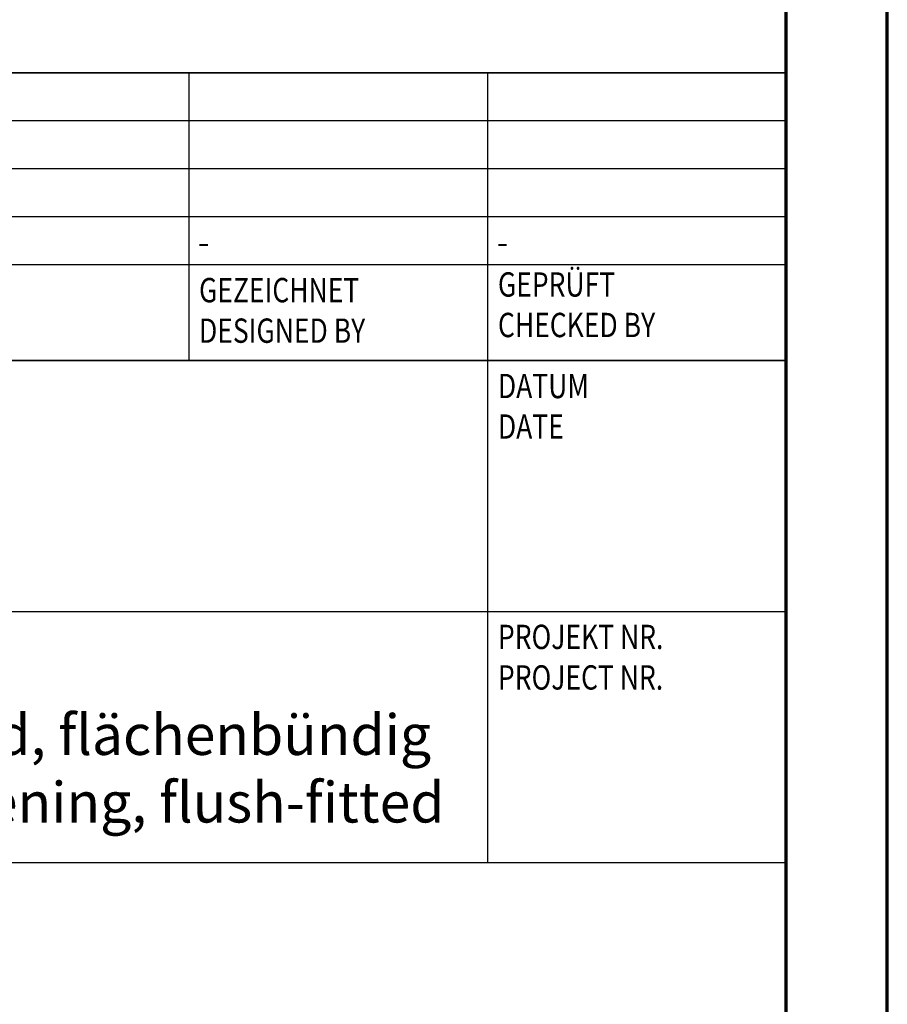
# Model space of a CAD drawing. Units: millimetres. Extents: x 2160 to 23610, y -640 to 3500.
# Drawn here: x 16196 to 16239, y 1708 to 1756 of the extents above; entities that cross this region are included whole.
import ezdxf

# ---------------------------------------------------------------- set-up
doc = ezdxf.new("R2010")
doc.units = ezdxf.units.MM
doc.linetypes.add('AUSGEZOGEN', pattern=[0])
doc.layers.add('FormatAK-Text', color=7, linetype='Continuous')
doc.layers.add('RAHMEN', color=7, linetype='AUSGEZOGEN')
doc.layers.add('nicht drucken', color=6, linetype='Continuous', plot=False)
doc.layers.add('Rahmen (ISO)', color=7, linetype='Continuous', lineweight=70)
doc.styles.add('Arial', font='arialbd.ttf')

# ---------------------------------------------------------------- blocks, each defined once
blk = doc.blocks.new('Rahmen A0')
at = {"linetype": 'AUSGEZOGEN', "lineweight": 25}
for p, q in [((-5, 94.548), (-93.518, 94.548)), ((-5, 92.182), (-93.518, 92.182)), ((-5, 89.816), (-93.518, 89.816)), ((-5, 87.451), (-93.518, 87.451)), ((-5, 85.085), (-93.518, 85.085)), ((-93.518, 80.353), (-5, 80.353)), ((-5, 80.353), (-93.518, 80.353)), ((-93.518, 80.353), (-5, 80.353)), ((-19.739, 80.353), (-19.739, 55.592)), ((-93.518, 67.973), (-5, 67.973)), ((-93.518, 55.592), (-5, 55.592))]:
    blk.add_line(p, q, dxfattribs=at)
for p, q in [((-34.499, 94.548), (-34.499, 80.353)), ((-19.739, 94.548), (-19.739, 80.353))]:
    blk.add_line(p, q)
blk.add_lwpolyline([(-93.518, 94.548), (-5, 94.548), (-5, 5), (-93.518, 5)], close=True)
at = {"layer": 'nicht drucken'}
blk.add_lwpolyline([(-1189, 0), (0, 0), (0, 841), (-1189, 841)], close=True, dxfattribs=at)
at = {"layer": 'Rahmen (ISO)'}
blk.add_line((0, 0), (0, 841), dxfattribs=at)
blk.add_lwpolyline([(-1184, 5), (-5, 5), (-5, 836), (-1184, 836)], close=True, dxfattribs=at)
at = {"linetype": 'AUSGEZOGEN', "lineweight": 25, "char_height": 1.2, "width": 13, "attachment_point": 1, "style": 'Arial'}
for s, insert in [('\\W0.80;GEPRÜFT \\PCHECKED BY', (-19.228, 84.711)), ('\\W0.80;GEZEICHNET \\PDESIGNED BY', (-33.988, 84.431)), ('\\W0.80;DATUM\\PDATE', (-19.228, 79.7)), ('\\W0.80;PROJEKT NR.  PROJECT NR.', (-19.228, 67.319))]:
    blk.add_mtext(s, dxfattribs=dict(at, insert=insert))
at = {"layer": 'FormatAK-Text', "color": 7, "linetype": 'AUSGEZOGEN', "lineweight": 25, "char_height": 1.196, "width": 13, "attachment_point": 2, "style": 'Arial'}
for insert in [(-33.761, 86.797), (-19.001, 86.797)]:
    blk.add_mtext('-', dxfattribs=dict(at, insert=insert))
at = {"layer": 'FormatAK-Text', "color": 0, "insert": (-85.4, 62.893), "char_height": 2, "attachment_point": 1, "style": 'Arial'}
blk.add_mtext_dynamic_manual_height_columns('\\fArial|b0|i0|c0|p34;Tür RIVA ADS 65.NI Außen öffnend, flächenbündig\\PDoor RIVA ADS 65.NI outward opening, flush-fitted ', width=104.77194, gutter_width=15, heights=[6.361], dxfattribs=at)

msp = doc.modelspace()

# ---------------------------------------------------------------- block references
at = {"layer": 'RAHMEN'}
msp.add_blockref('Rahmen A0', (16239.211, 1658.932), dxfattribs=at)

doc.saveas('drawing.dxf')
